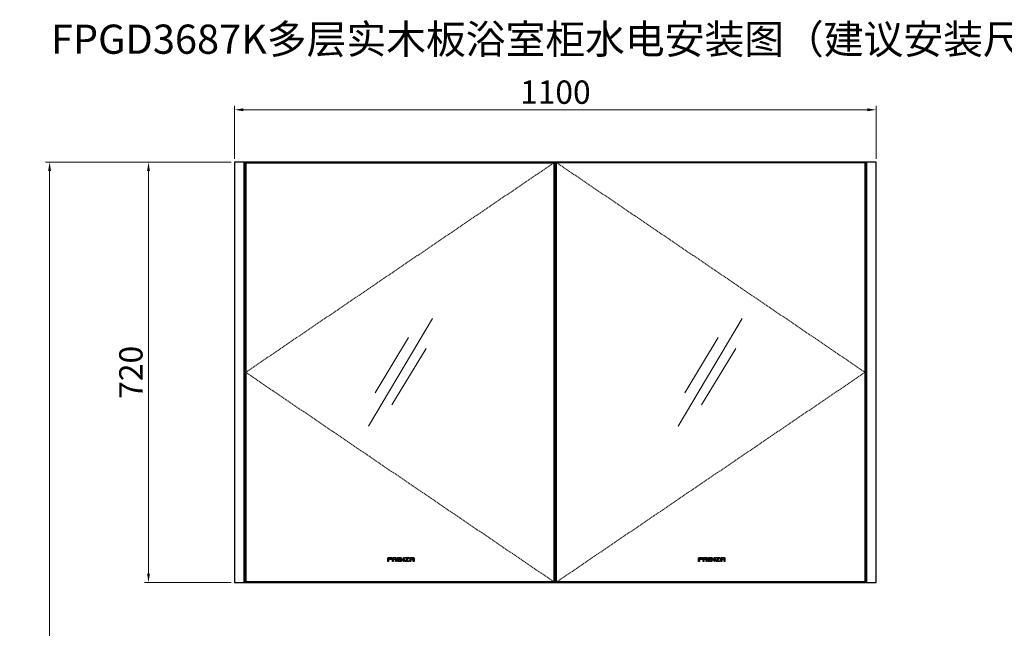
# Model space of a CAD drawing. Units: millimetres. Extents: x -30930 to -24089, y 1860 to 4336.
# Drawn here: x -26936 to -25248, y 2988 to 4031 of the extents above; entities that cross this region are included whole.
import ezdxf

# ---------------------------------------------------------------- set-up
doc = ezdxf.new("R2010")
doc.units = ezdxf.units.MM
doc.linetypes.add('CENTER', pattern=[50.8, 31.75, -6.35, 6.35, -6.35])
doc.linetypes.add('HIDDEN', pattern=[0.375, 0.25, -0.125])
doc.layers.add('中心线', color=1, linetype='CENTER', lineweight=13)
doc.layers.add('实体', color=7, linetype='Continuous', lineweight=30)
doc.styles.add('ROMANS不用作标注', font='simkai_2.ttf')
doc.styles.add('宋体', font='simkai_2.ttf', dxfattribs={"height": 40})
doc.dimstyles.new('jiangyishan浴室柜$0', dxfattribs={"dimtxt": 40, "dimasz": 15, "dimexe": 7, "dimexo": 6, "dimgap": 5, "dimtad": 1, "dimdec": 1, "dimzin": 9, "dimdsep": 46, "dimtxsty": '宋体', "dimcen": 20, "dimclrd": 5, "dimclre": 5, "dimclrt": 7, "dimadec": 0, "dimazin": 2, "dimtfac": 1, "dimtdec": 1, "dimtmove": 0, "dimatfit": 3, "dimfxl": 0, "dimlwd": 13, "dimlwe": 13, "dimarcsym": 0})

# ---------------------------------------------------------------- blocks, each defined once
blk = doc.blocks.new('*D79')
at = {"layer": 'Defpoints', "color": 0, "ltscale": 0.05, "transparency": 16777216}
for p in [(-26567.6, 3786.4), (-26715.3, 3066.4), (-26567.6, 3066.4)]:
    blk.add_point(p, dxfattribs=at)
at = {"layer": '实体', "color": 5, "lineweight": 13, "ltscale": 0.05, "transparency": 16777216}
for p, q in [((-26573.6, 3786.4), (-26722.3, 3786.4)), ((-26715.3, 3771.4), (-26715.3, 3081.4)), ((-26573.6, 3066.4), (-26722.3, 3066.4))]:
    blk.add_line(p, q, dxfattribs=at)
at = {"layer": '实体', "color": 5, "ltscale": 0.05, "transparency": 16777216}
for points in [[(-26717.8, 3771.4), (-26712.8, 3771.4), (-26715.3, 3786.4)], [(-26717.8, 3081.4), (-26712.8, 3081.4), (-26715.3, 3066.4)]]:
    blk.add_solid(points, dxfattribs=at)
at = {"layer": '实体', "color": 7, "ltscale": 0.05, "transparency": 16777216, "insert": (-26740.3, 3426.4), "char_height": 40, "attachment_point": 5, "rotation": 90, "style": '宋体'}
blk.add_mtext('720', dxfattribs=at)
blk = doc.blocks.new('*D80')
at = {"layer": 'Defpoints', "color": 0, "ltscale": 0.05, "transparency": 16777216}
for p in [(-25467.6, 3876.3), (-26567.6, 3786.4), (-25467.6, 3786.4)]:
    blk.add_point(p, dxfattribs=at)
at = {"layer": '实体', "color": 5, "lineweight": 13, "ltscale": 0.05, "transparency": 16777216}
for p, q in [((-26567.6, 3792.4), (-26567.6, 3883.3)), ((-25467.6, 3792.4), (-25467.6, 3883.3)), ((-26552.6, 3876.3), (-25482.6, 3876.3))]:
    blk.add_line(p, q, dxfattribs=at)
at = {"layer": '实体', "color": 5, "ltscale": 0.05, "transparency": 16777216}
for points in [[(-26552.6, 3878.8), (-26552.6, 3873.8), (-26567.6, 3876.3)], [(-25482.6, 3878.8), (-25482.6, 3873.8), (-25467.6, 3876.3)]]:
    blk.add_solid(points, dxfattribs=at)
at = {"layer": '实体', "color": 7, "ltscale": 0.05, "transparency": 16777216, "insert": (-26017.6, 3901.3), "char_height": 40, "attachment_point": 5, "style": '宋体'}
blk.add_mtext('1100', dxfattribs=at)
blk = doc.blocks.new('*D84')
at = {"layer": 'Defpoints', "color": 0, "ltscale": 0.05, "transparency": 16777216}
for p in [(-26567.6, 3786.4), (-26884.9, 1956.4), (-26570.1, 1956.4)]:
    blk.add_point(p, dxfattribs=at)
at = {"layer": '实体', "color": 5, "lineweight": 13, "ltscale": 0.05, "transparency": 16777216}
for p, q in [((-26573.6, 3786.4), (-26891.9, 3786.4)), ((-26884.9, 3771.4), (-26884.9, 1971.4)), ((-26576.1, 1956.4), (-26891.9, 1956.4))]:
    blk.add_line(p, q, dxfattribs=at)
at = {"layer": '实体', "color": 5, "ltscale": 0.05, "transparency": 16777216}
for points in [[(-26887.4, 3771.4), (-26882.4, 3771.4), (-26884.9, 3786.4)], [(-26887.4, 1971.4), (-26882.4, 1971.4), (-26884.9, 1956.4)]]:
    blk.add_solid(points, dxfattribs=at)
at = {"layer": '实体', "color": 7, "ltscale": 0.05, "transparency": 16777216, "insert": (-26909.9, 2871.4), "char_height": 40, "attachment_point": 5, "rotation": 90, "style": '宋体'}
blk.add_mtext('1830', dxfattribs=at)

msp = doc.modelspace()

# ---------------------------------------------------------------- linework, layer by layer
at = {"lineweight": 13, "ltscale": 0.05}
for p, q in [((-26228.03, 3518.8), (-26338.17, 3334.1)), ((-25697.03, 3518.8), (-25807.17, 3334.1)), ((-26326.73, 3391.54), (-26269.22, 3486.22)), ((-25795.73, 3391.54), (-25738.22, 3486.22)), ((-26297.91, 3370.96), (-26238.97, 3467.4)), ((-25766.91, 3370.96), (-25707.97, 3467.4))]:
    msp.add_line(p, q, dxfattribs=at)
at = {"layer": '中心线', "color": 0, "linetype": 'ByBlock', "lineweight": 30, "ltscale": 3}
for p, q in [((-25467.6, 3786.45), (-26567.6, 3786.45)), ((-26567.6, 3786.45), (-26567.6, 3066.45)), ((-26551.6, 3786.45), (-26551.6, 3066.45)), ((-26549.6, 3786.45), (-26549.6, 3066.45)), ((-26548.6, 3785.45), (-26548.6, 3067.45)), ((-26548.6, 3785.45), (-26019.6, 3785.45)), ((-26019.6, 3067.45), (-26019.6, 3785.45)), ((-26018.6, 3066.45), (-26018.6, 3786.45)), ((-26016.6, 3066.45), (-26016.6, 3786.45)), ((-26015.6, 3067.45), (-26015.6, 3785.45)), ((-25486.6, 3785.45), (-26015.6, 3785.45)), ((-25486.6, 3067.45), (-25486.6, 3785.45)), ((-25485.6, 3066.45), (-25485.6, 3786.45)), ((-25483.6, 3066.45), (-25483.6, 3786.45)), ((-25467.6, 3066.45), (-25467.6, 3786.45)), ((-26567.6, 3066.45), (-25467.6, 3066.45)), ((-26019.6, 3067.45), (-26548.6, 3067.45)), ((-25486.6, 3067.45), (-26015.6, 3067.45))]:
    msp.add_line(p, q, dxfattribs=at)
at = {"layer": '中心线', "color": 4, "linetype": 'HIDDEN', "lineweight": 13, "ltscale": 8}
for p, q in [((-26018.6, 3786.45), (-26548.6, 3426.45)), ((-26016.6, 3786.45), (-25486.6, 3426.45)), ((-26548.6, 3426.45), (-26018.6, 3066.45)), ((-25486.6, 3426.45), (-26016.6, 3066.45))]:
    msp.add_line(p, q, dxfattribs=at)
at = {"layer": '实体'}
for points, knots in [([(-26304.58, 3108.71), (-26304.85, 3108.45), (-26304.99, 3108.1), (-26304.99, 3107.73), (-26304.99, 3107.73), (-26304.99, 3107.73), (-26304.99, 3102.44), (-26304.99, 3102.44), (-26304.99, 3102.44), (-26304.99, 3102.44), (-26303.66, 3102.44), (-26303.66, 3102.44), (-26303.66, 3102.44), (-26303.66, 3102.44), (-26303.66, 3105.44), (-26303.66, 3105.44), (-26303.66, 3105.44), (-26303.66, 3105.44), (-26298.32, 3105.44), (-26298.32, 3105.44), (-26298.32, 3105.44), (-26298.32, 3105.44), (-26298.32, 3106.28), (-26298.32, 3106.28), (-26298.32, 3106.28), (-26298.32, 3106.28), (-26303.66, 3106.28), (-26303.66, 3106.28), (-26303.66, 3106.28), (-26303.66, 3106.28), (-26303.66, 3107.66), (-26303.66, 3107.66), (-26303.66, 3107.66), (-26303.66, 3107.82), (-26303.59, 3107.98), (-26303.48, 3108.09), (-26303.48, 3108.09), (-26303.36, 3108.21), (-26303.2, 3108.27), (-26303.04, 3108.27), (-26303.04, 3108.27), (-26303.04, 3108.27), (-26298.32, 3108.27), (-26298.32, 3108.27), (-26298.32, 3108.27), (-26298.32, 3108.27), (-26298.32, 3109.11), (-26298.32, 3109.11), (-26298.32, 3109.11), (-26298.32, 3109.11), (-26303.59, 3109.11), (-26303.59, 3109.11), (-26303.59, 3109.11), (-26303.97, 3109.11), (-26304.32, 3108.98), (-26304.58, 3108.71)], [0, 0, 0, 0, 0.0714286, 0.0714286, 0.0714286, 0.1071429, 0.1428571, 0.1428571, 0.1428571, 0.1785714, 0.2142857, 0.2142857, 0.2142857, 0.25, 0.2857143, 0.2857143, 0.2857143, 0.3214286, 0.3571429, 0.3571429, 0.3571429, 0.3928571, 0.4285714, 0.4285714, 0.4285714, 0.4642857, 0.5, 0.5, 0.5, 0.5357143, 0.5714286, 0.5714286, 0.5714286, 0.6071429, 0.6428571, 0.6428571, 0.6428571, 0.6785714, 0.7142857, 0.7142857, 0.7142857, 0.75, 0.7857143, 0.7857143, 0.7857143, 0.8214286, 0.8571429, 0.8571429, 0.8571429, 0.8928571, 0.9285714, 0.9285714, 0.9285714, 0.9642857, 1, 1, 1, 1]), ([(-26291.86, 3109.11), (-26291.86, 3109.11), (-26295.71, 3109.11), (-26295.71, 3109.11), (-26295.71, 3109.11), (-26296.09, 3109.11), (-26296.44, 3108.96), (-26296.71, 3108.7), (-26296.71, 3108.7), (-26296.97, 3108.43), (-26297.11, 3108.08), (-26297.11, 3107.71), (-26297.11, 3107.71), (-26297.11, 3107.71), (-26297.11, 3102.44), (-26297.11, 3102.44), (-26297.11, 3102.44), (-26297.11, 3102.44), (-26295.78, 3102.44), (-26295.78, 3102.44), (-26295.78, 3102.44), (-26295.78, 3102.44), (-26295.78, 3105.44), (-26295.78, 3105.44), (-26295.78, 3105.44), (-26295.78, 3105.44), (-26291.79, 3105.44), (-26291.79, 3105.44), (-26291.79, 3105.44), (-26291.79, 3105.44), (-26291.79, 3102.44), (-26291.79, 3102.44), (-26291.79, 3102.44), (-26291.79, 3102.44), (-26290.46, 3102.44), (-26290.46, 3102.44), (-26290.46, 3102.44), (-26290.46, 3102.44), (-26290.46, 3107.71), (-26290.46, 3107.71), (-26290.46, 3107.71), (-26290.46, 3108.08), (-26290.6, 3108.43), (-26290.87, 3108.7), (-26290.87, 3108.7), (-26291.13, 3108.96), (-26291.48, 3109.11), (-26291.86, 3109.11)], [0, 0, 0, 0, 0.0833333, 0.0833333, 0.0833333, 0.125, 0.1666667, 0.1666667, 0.1666667, 0.2083333, 0.25, 0.25, 0.25, 0.2916667, 0.3333333, 0.3333333, 0.3333333, 0.375, 0.4166667, 0.4166667, 0.4166667, 0.4583333, 0.5, 0.5, 0.5, 0.5416667, 0.5833333, 0.5833333, 0.5833333, 0.625, 0.6666667, 0.6666667, 0.6666667, 0.7083333, 0.75, 0.75, 0.75, 0.7916667, 0.8333333, 0.8333333, 0.8333333, 0.875, 0.9166667, 0.9166667, 0.9166667, 0.9583333, 1, 1, 1, 1]), ([(-26291.78, 3107.66), (-26291.78, 3107.66), (-26291.78, 3106.28), (-26291.78, 3106.28), (-26291.78, 3106.28), (-26291.78, 3106.28), (-26295.78, 3106.28), (-26295.78, 3106.28), (-26295.78, 3106.28), (-26295.78, 3106.28), (-26295.78, 3107.66), (-26295.78, 3107.66), (-26295.78, 3107.66), (-26295.78, 3107.82), (-26295.72, 3107.98), (-26295.61, 3108.09), (-26295.61, 3108.09), (-26295.49, 3108.21), (-26295.33, 3108.28), (-26295.17, 3108.28), (-26295.17, 3108.28), (-26295.17, 3108.28), (-26292.4, 3108.28), (-26292.4, 3108.28), (-26292.4, 3108.28), (-26292.24, 3108.28), (-26292.08, 3108.21), (-26291.97, 3108.09), (-26291.97, 3108.09), (-26291.85, 3107.98), (-26291.78, 3107.82), (-26291.78, 3107.66)], [0, 0, 0, 0, 0.125, 0.125, 0.125, 0.1875, 0.25, 0.25, 0.25, 0.3125, 0.375, 0.375, 0.375, 0.4375, 0.5, 0.5, 0.5, 0.5625, 0.625, 0.625, 0.625, 0.6875, 0.75, 0.75, 0.75, 0.8125, 0.875, 0.875, 0.875, 0.9375, 1, 1, 1, 1]), ([(-26288.29, 3108.7), (-26288.55, 3108.43), (-26288.7, 3108.08), (-26288.7, 3107.71), (-26288.7, 3107.71), (-26288.7, 3107.71), (-26288.7, 3103.84), (-26288.7, 3103.84), (-26288.7, 3103.84), (-26288.7, 3103.47), (-26288.55, 3103.12), (-26288.29, 3102.85), (-26288.29, 3102.85), (-26288.03, 3102.59), (-26287.7, 3102.44), (-26287.32, 3102.44), (-26287.32, 3102.44), (-26287.32, 3102.44), (-26284.55, 3102.44), (-26284.55, 3102.44), (-26284.55, 3102.44), (-26284.55, 3102.44), (-26284.55, 3103.28), (-26284.55, 3103.28), (-26284.55, 3103.28), (-26284.55, 3103.28), (-26286.75, 3103.28), (-26286.75, 3103.28), (-26286.75, 3103.28), (-26286.91, 3103.28), (-26287.07, 3103.34), (-26287.19, 3103.46), (-26287.19, 3103.46), (-26287.31, 3103.57), (-26287.37, 3103.73), (-26287.37, 3103.89), (-26287.37, 3103.89), (-26287.37, 3103.89), (-26287.37, 3105.44), (-26287.37, 3105.44), (-26287.37, 3105.44), (-26287.37, 3105.44), (-26284.55, 3105.44), (-26284.55, 3105.44), (-26284.55, 3105.44), (-26284.55, 3105.44), (-26284.55, 3106.28), (-26284.55, 3106.28), (-26284.55, 3106.28), (-26284.55, 3106.28), (-26287.37, 3106.28), (-26287.37, 3106.28), (-26287.37, 3106.28), (-26287.37, 3106.28), (-26287.37, 3107.66), (-26287.37, 3107.66), (-26287.37, 3107.66), (-26287.37, 3107.82), (-26287.31, 3107.98), (-26287.19, 3108.1), (-26287.19, 3108.1), (-26287.07, 3108.21), (-26286.91, 3108.27), (-26286.75, 3108.27), (-26286.75, 3108.27), (-26286.75, 3108.27), (-26284.55, 3108.27), (-26284.55, 3108.27), (-26284.55, 3108.27), (-26284.55, 3108.27), (-26284.55, 3109.11), (-26284.55, 3109.11), (-26284.55, 3109.11), (-26284.55, 3109.11), (-26287.3, 3109.11), (-26287.3, 3109.11), (-26287.3, 3109.11), (-26287.68, 3109.11), (-26288.03, 3108.96), (-26288.29, 3108.7)], [0, 0, 0, 0, 0.05, 0.05, 0.05, 0.075, 0.1, 0.1, 0.1, 0.125, 0.15, 0.15, 0.15, 0.175, 0.2, 0.2, 0.2, 0.225, 0.25, 0.25, 0.25, 0.275, 0.3, 0.3, 0.3, 0.325, 0.35, 0.35, 0.35, 0.375, 0.4, 0.4, 0.4, 0.425, 0.45, 0.45, 0.45, 0.475, 0.5, 0.5, 0.5, 0.525, 0.55, 0.55, 0.55, 0.575, 0.6, 0.6, 0.6, 0.625, 0.65, 0.65, 0.65, 0.675, 0.7, 0.7, 0.7, 0.725, 0.75, 0.75, 0.75, 0.775, 0.8, 0.8, 0.8, 0.825, 0.85, 0.85, 0.85, 0.875, 0.9, 0.9, 0.9, 0.925, 0.95, 0.95, 0.95, 0.975, 1, 1, 1, 1]), ([(-26278.2, 3109.11), (-26278.2, 3109.11), (-26278.2, 3104.14), (-26278.2, 3104.14), (-26278.2, 3104.14), (-26278.2, 3104.14), (-26282.35, 3108.86), (-26282.35, 3108.86), (-26282.35, 3108.86), (-26282.37, 3108.89), (-26282.39, 3108.91), (-26282.42, 3108.93), (-26282.42, 3108.93), (-26282.42, 3108.93), (-26282.42, 3108.93), (-26282.42, 3108.93), (-26282.42, 3108.93), (-26282.42, 3108.93), (-26282.42, 3108.93), (-26282.42, 3108.93), (-26282.42, 3108.93), (-26282.54, 3109.04), (-26282.7, 3109.11), (-26282.87, 3109.11), (-26282.87, 3109.11), (-26283.24, 3109.11), (-26283.54, 3108.81), (-26283.54, 3108.44), (-26283.54, 3108.44), (-26283.54, 3108.44), (-26283.54, 3102.44), (-26283.54, 3102.44), (-26283.54, 3102.44), (-26283.54, 3102.44), (-26282.2, 3102.44), (-26282.2, 3102.44), (-26282.2, 3102.44), (-26282.2, 3102.44), (-26282.2, 3107.43), (-26282.2, 3107.43), (-26282.2, 3107.43), (-26282.2, 3107.43), (-26278.08, 3102.71), (-26278.08, 3102.71), (-26278.08, 3102.71), (-26278.08, 3102.71), (-26278.06, 3102.7), (-26278.06, 3102.7), (-26278.06, 3102.7), (-26277.94, 3102.54), (-26277.75, 3102.44), (-26277.54, 3102.44), (-26277.54, 3102.44), (-26277.17, 3102.44), (-26276.87, 3102.74), (-26276.87, 3103.11), (-26276.87, 3103.11), (-26276.87, 3103.11), (-26276.87, 3109.11), (-26276.87, 3109.11), (-26276.87, 3109.11), (-26276.87, 3109.11), (-26278.2, 3109.11), (-26278.2, 3109.11)], [0, 0, 0, 0, 0.0625, 0.0625, 0.0625, 0.09375, 0.125, 0.125, 0.125, 0.15625, 0.1875, 0.1875, 0.1875, 0.21875, 0.25, 0.25, 0.25, 0.28125, 0.3125, 0.3125, 0.3125, 0.34375, 0.375, 0.375, 0.375, 0.40625, 0.4375, 0.4375, 0.4375, 0.46875, 0.5, 0.5, 0.5, 0.53125, 0.5625, 0.5625, 0.5625, 0.59375, 0.625, 0.625, 0.625, 0.65625, 0.6875, 0.6875, 0.6875, 0.71875, 0.75, 0.75, 0.75, 0.78125, 0.8125, 0.8125, 0.8125, 0.84375, 0.875, 0.875, 0.875, 0.90625, 0.9375, 0.9375, 0.9375, 0.96875, 1, 1, 1, 1]), ([(-26268.62, 3108.93), (-26268.7, 3109.01), (-26268.8, 3109.11), (-26269.05, 3109.11), (-26269.05, 3109.11), (-26269.05, 3109.11), (-26275.1, 3109.11), (-26275.1, 3109.11), (-26275.1, 3109.11), (-26275.1, 3109.11), (-26275.1, 3108.27), (-26275.1, 3108.27), (-26275.1, 3108.27), (-26275.1, 3108.27), (-26270.31, 3108.27), (-26270.31, 3108.27), (-26270.31, 3108.27), (-26270.31, 3108.27), (-26274.91, 3103.46), (-26274.91, 3103.46), (-26274.91, 3103.46), (-26275.03, 3103.35), (-26275.11, 3103.21), (-26275.11, 3103.05), (-26275.11, 3103.05), (-26275.12, 3102.9), (-26275.07, 3102.75), (-26274.97, 3102.63), (-26274.97, 3102.63), (-26274.86, 3102.52), (-26274.72, 3102.45), (-26274.57, 3102.45), (-26274.57, 3102.45), (-26274.52, 3102.44), (-26268.93, 3102.44), (-26268.58, 3102.44), (-26268.58, 3102.44), (-26268.58, 3102.44), (-26268.46, 3102.44), (-26268.46, 3102.44), (-26268.46, 3102.44), (-26268.46, 3102.44), (-26268.46, 3103.28), (-26268.46, 3103.28), (-26268.46, 3103.28), (-26268.46, 3103.28), (-26273.2, 3103.28), (-26273.2, 3103.28), (-26273.2, 3103.28), (-26273.2, 3103.28), (-26268.62, 3108.14), (-26268.62, 3108.14), (-26268.62, 3108.14), (-26268.42, 3108.36), (-26268.45, 3108.76), (-26268.62, 3108.93)], [0, 0, 0, 0, 0.0714286, 0.0714286, 0.0714286, 0.1071429, 0.1428571, 0.1428571, 0.1428571, 0.1785714, 0.2142857, 0.2142857, 0.2142857, 0.25, 0.2857143, 0.2857143, 0.2857143, 0.3214286, 0.3571429, 0.3571429, 0.3571429, 0.3928571, 0.4285714, 0.4285714, 0.4285714, 0.4642857, 0.5, 0.5, 0.5, 0.5357143, 0.5714286, 0.5714286, 0.5714286, 0.6071429, 0.6428571, 0.6428571, 0.6428571, 0.6785714, 0.7142857, 0.7142857, 0.7142857, 0.75, 0.7857143, 0.7857143, 0.7857143, 0.8214286, 0.8571429, 0.8571429, 0.8571429, 0.8928571, 0.9285714, 0.9285714, 0.9285714, 0.9642857, 1, 1, 1, 1]), ([(-26260.42, 3108.69), (-26260.68, 3108.96), (-26261.03, 3109.11), (-26261.41, 3109.11), (-26261.41, 3109.11), (-26261.41, 3109.11), (-26265.29, 3109.11), (-26265.29, 3109.11), (-26265.29, 3109.11), (-26265.67, 3109.11), (-26266.02, 3108.96), (-26266.28, 3108.69), (-26266.28, 3108.69), (-26266.55, 3108.43), (-26266.69, 3108.08), (-26266.69, 3107.71), (-26266.69, 3107.71), (-26266.69, 3107.71), (-26266.69, 3102.44), (-26266.69, 3102.44), (-26266.69, 3102.44), (-26266.69, 3102.44), (-26265.34, 3102.44), (-26265.34, 3102.44), (-26265.34, 3102.44), (-26265.34, 3102.44), (-26265.34, 3105.44), (-26265.34, 3105.44), (-26265.34, 3105.44), (-26265.34, 3105.44), (-26261.34, 3105.44), (-26261.34, 3105.44), (-26261.34, 3105.44), (-26261.34, 3105.44), (-26261.34, 3102.44), (-26261.34, 3102.44), (-26261.34, 3102.44), (-26261.34, 3102.44), (-26260.01, 3102.44), (-26260.01, 3102.44), (-26260.01, 3102.44), (-26260.01, 3102.44), (-26260.01, 3107.71), (-26260.01, 3107.71), (-26260.01, 3107.71), (-26260.01, 3108.08), (-26260.15, 3108.43), (-26260.42, 3108.69)], [0, 0, 0, 0, 0.0833333, 0.0833333, 0.0833333, 0.125, 0.1666667, 0.1666667, 0.1666667, 0.2083333, 0.25, 0.25, 0.25, 0.2916667, 0.3333333, 0.3333333, 0.3333333, 0.375, 0.4166667, 0.4166667, 0.4166667, 0.4583333, 0.5, 0.5, 0.5, 0.5416667, 0.5833333, 0.5833333, 0.5833333, 0.625, 0.6666667, 0.6666667, 0.6666667, 0.7083333, 0.75, 0.75, 0.75, 0.7916667, 0.8333333, 0.8333333, 0.8333333, 0.875, 0.9166667, 0.9166667, 0.9166667, 0.9583333, 1, 1, 1, 1]), ([(-26261.34, 3107.66), (-26261.34, 3107.66), (-26261.34, 3106.28), (-26261.34, 3106.28), (-26261.34, 3106.28), (-26261.34, 3106.28), (-26265.34, 3106.28), (-26265.34, 3106.28), (-26265.34, 3106.28), (-26265.34, 3106.28), (-26265.34, 3107.66), (-26265.34, 3107.66), (-26265.34, 3107.66), (-26265.34, 3107.82), (-26265.28, 3107.98), (-26265.16, 3108.09), (-26265.16, 3108.09), (-26265.04, 3108.21), (-26264.81, 3108.28), (-26264.65, 3108.28), (-26264.65, 3108.28), (-26264.65, 3108.28), (-26261.96, 3108.28), (-26261.96, 3108.28), (-26261.96, 3108.28), (-26261.79, 3108.28), (-26261.64, 3108.21), (-26261.52, 3108.09), (-26261.52, 3108.09), (-26261.4, 3107.98), (-26261.34, 3107.82), (-26261.34, 3107.66)], [0, 0, 0, 0, 0.125, 0.125, 0.125, 0.1875, 0.25, 0.25, 0.25, 0.3125, 0.375, 0.375, 0.375, 0.4375, 0.5, 0.5, 0.5, 0.5625, 0.625, 0.625, 0.625, 0.6875, 0.75, 0.75, 0.75, 0.8125, 0.875, 0.875, 0.875, 0.9375, 1, 1, 1, 1]), ([(-25771.58, 3108.71), (-25771.85, 3108.45), (-25771.99, 3108.1), (-25771.99, 3107.73), (-25771.99, 3107.73), (-25771.99, 3107.73), (-25771.99, 3102.44), (-25771.99, 3102.44), (-25771.99, 3102.44), (-25771.99, 3102.44), (-25770.66, 3102.44), (-25770.66, 3102.44), (-25770.66, 3102.44), (-25770.66, 3102.44), (-25770.66, 3105.44), (-25770.66, 3105.44), (-25770.66, 3105.44), (-25770.66, 3105.44), (-25765.32, 3105.44), (-25765.32, 3105.44), (-25765.32, 3105.44), (-25765.32, 3105.44), (-25765.32, 3106.28), (-25765.32, 3106.28), (-25765.32, 3106.28), (-25765.32, 3106.28), (-25770.66, 3106.28), (-25770.66, 3106.28), (-25770.66, 3106.28), (-25770.66, 3106.28), (-25770.66, 3107.66), (-25770.66, 3107.66), (-25770.66, 3107.66), (-25770.66, 3107.82), (-25770.59, 3107.98), (-25770.48, 3108.09), (-25770.48, 3108.09), (-25770.36, 3108.21), (-25770.2, 3108.27), (-25770.04, 3108.27), (-25770.04, 3108.27), (-25770.04, 3108.27), (-25765.32, 3108.27), (-25765.32, 3108.27), (-25765.32, 3108.27), (-25765.32, 3108.27), (-25765.32, 3109.11), (-25765.32, 3109.11), (-25765.32, 3109.11), (-25765.32, 3109.11), (-25770.59, 3109.11), (-25770.59, 3109.11), (-25770.59, 3109.11), (-25770.97, 3109.11), (-25771.32, 3108.98), (-25771.58, 3108.71)], [0, 0, 0, 0, 0.0714286, 0.0714286, 0.0714286, 0.1071429, 0.1428571, 0.1428571, 0.1428571, 0.1785714, 0.2142857, 0.2142857, 0.2142857, 0.25, 0.2857143, 0.2857143, 0.2857143, 0.3214286, 0.3571429, 0.3571429, 0.3571429, 0.3928571, 0.4285714, 0.4285714, 0.4285714, 0.4642857, 0.5, 0.5, 0.5, 0.5357143, 0.5714286, 0.5714286, 0.5714286, 0.6071429, 0.6428571, 0.6428571, 0.6428571, 0.6785714, 0.7142857, 0.7142857, 0.7142857, 0.75, 0.7857143, 0.7857143, 0.7857143, 0.8214286, 0.8571429, 0.8571429, 0.8571429, 0.8928571, 0.9285714, 0.9285714, 0.9285714, 0.9642857, 1, 1, 1, 1]), ([(-25758.86, 3109.11), (-25758.86, 3109.11), (-25762.71, 3109.11), (-25762.71, 3109.11), (-25762.71, 3109.11), (-25763.09, 3109.11), (-25763.44, 3108.96), (-25763.71, 3108.7), (-25763.71, 3108.7), (-25763.97, 3108.43), (-25764.11, 3108.08), (-25764.11, 3107.71), (-25764.11, 3107.71), (-25764.11, 3107.71), (-25764.11, 3102.44), (-25764.11, 3102.44), (-25764.11, 3102.44), (-25764.11, 3102.44), (-25762.78, 3102.44), (-25762.78, 3102.44), (-25762.78, 3102.44), (-25762.78, 3102.44), (-25762.78, 3105.44), (-25762.78, 3105.44), (-25762.78, 3105.44), (-25762.78, 3105.44), (-25758.79, 3105.44), (-25758.79, 3105.44), (-25758.79, 3105.44), (-25758.79, 3105.44), (-25758.79, 3102.44), (-25758.79, 3102.44), (-25758.79, 3102.44), (-25758.79, 3102.44), (-25757.46, 3102.44), (-25757.46, 3102.44), (-25757.46, 3102.44), (-25757.46, 3102.44), (-25757.46, 3107.71), (-25757.46, 3107.71), (-25757.46, 3107.71), (-25757.46, 3108.08), (-25757.6, 3108.43), (-25757.87, 3108.7), (-25757.87, 3108.7), (-25758.13, 3108.96), (-25758.48, 3109.11), (-25758.86, 3109.11)], [0, 0, 0, 0, 0.0833333, 0.0833333, 0.0833333, 0.125, 0.1666667, 0.1666667, 0.1666667, 0.2083333, 0.25, 0.25, 0.25, 0.2916667, 0.3333333, 0.3333333, 0.3333333, 0.375, 0.4166667, 0.4166667, 0.4166667, 0.4583333, 0.5, 0.5, 0.5, 0.5416667, 0.5833333, 0.5833333, 0.5833333, 0.625, 0.6666667, 0.6666667, 0.6666667, 0.7083333, 0.75, 0.75, 0.75, 0.7916667, 0.8333333, 0.8333333, 0.8333333, 0.875, 0.9166667, 0.9166667, 0.9166667, 0.9583333, 1, 1, 1, 1]), ([(-25758.78, 3107.66), (-25758.78, 3107.66), (-25758.78, 3106.28), (-25758.78, 3106.28), (-25758.78, 3106.28), (-25758.78, 3106.28), (-25762.78, 3106.28), (-25762.78, 3106.28), (-25762.78, 3106.28), (-25762.78, 3106.28), (-25762.78, 3107.66), (-25762.78, 3107.66), (-25762.78, 3107.66), (-25762.78, 3107.82), (-25762.72, 3107.98), (-25762.61, 3108.09), (-25762.61, 3108.09), (-25762.49, 3108.21), (-25762.33, 3108.28), (-25762.17, 3108.28), (-25762.17, 3108.28), (-25762.17, 3108.28), (-25759.4, 3108.28), (-25759.4, 3108.28), (-25759.4, 3108.28), (-25759.24, 3108.28), (-25759.08, 3108.21), (-25758.97, 3108.09), (-25758.97, 3108.09), (-25758.85, 3107.98), (-25758.78, 3107.82), (-25758.78, 3107.66)], [0, 0, 0, 0, 0.125, 0.125, 0.125, 0.1875, 0.25, 0.25, 0.25, 0.3125, 0.375, 0.375, 0.375, 0.4375, 0.5, 0.5, 0.5, 0.5625, 0.625, 0.625, 0.625, 0.6875, 0.75, 0.75, 0.75, 0.8125, 0.875, 0.875, 0.875, 0.9375, 1, 1, 1, 1]), ([(-25755.29, 3108.7), (-25755.55, 3108.43), (-25755.7, 3108.08), (-25755.7, 3107.71), (-25755.7, 3107.71), (-25755.7, 3107.71), (-25755.7, 3103.84), (-25755.7, 3103.84), (-25755.7, 3103.84), (-25755.7, 3103.47), (-25755.55, 3103.12), (-25755.29, 3102.85), (-25755.29, 3102.85), (-25755.03, 3102.59), (-25754.7, 3102.44), (-25754.32, 3102.44), (-25754.32, 3102.44), (-25754.32, 3102.44), (-25751.55, 3102.44), (-25751.55, 3102.44), (-25751.55, 3102.44), (-25751.55, 3102.44), (-25751.55, 3103.28), (-25751.55, 3103.28), (-25751.55, 3103.28), (-25751.55, 3103.28), (-25753.75, 3103.28), (-25753.75, 3103.28), (-25753.75, 3103.28), (-25753.91, 3103.28), (-25754.07, 3103.34), (-25754.19, 3103.46), (-25754.19, 3103.46), (-25754.31, 3103.57), (-25754.37, 3103.73), (-25754.37, 3103.89), (-25754.37, 3103.89), (-25754.37, 3103.89), (-25754.37, 3105.44), (-25754.37, 3105.44), (-25754.37, 3105.44), (-25754.37, 3105.44), (-25751.55, 3105.44), (-25751.55, 3105.44), (-25751.55, 3105.44), (-25751.55, 3105.44), (-25751.55, 3106.28), (-25751.55, 3106.28), (-25751.55, 3106.28), (-25751.55, 3106.28), (-25754.37, 3106.28), (-25754.37, 3106.28), (-25754.37, 3106.28), (-25754.37, 3106.28), (-25754.37, 3107.66), (-25754.37, 3107.66), (-25754.37, 3107.66), (-25754.37, 3107.82), (-25754.31, 3107.98), (-25754.19, 3108.1), (-25754.19, 3108.1), (-25754.07, 3108.21), (-25753.91, 3108.27), (-25753.75, 3108.27), (-25753.75, 3108.27), (-25753.75, 3108.27), (-25751.55, 3108.27), (-25751.55, 3108.27), (-25751.55, 3108.27), (-25751.55, 3108.27), (-25751.55, 3109.11), (-25751.55, 3109.11), (-25751.55, 3109.11), (-25751.55, 3109.11), (-25754.3, 3109.11), (-25754.3, 3109.11), (-25754.3, 3109.11), (-25754.68, 3109.11), (-25755.03, 3108.96), (-25755.29, 3108.7)], [0, 0, 0, 0, 0.05, 0.05, 0.05, 0.075, 0.1, 0.1, 0.1, 0.125, 0.15, 0.15, 0.15, 0.175, 0.2, 0.2, 0.2, 0.225, 0.25, 0.25, 0.25, 0.275, 0.3, 0.3, 0.3, 0.325, 0.35, 0.35, 0.35, 0.375, 0.4, 0.4, 0.4, 0.425, 0.45, 0.45, 0.45, 0.475, 0.5, 0.5, 0.5, 0.525, 0.55, 0.55, 0.55, 0.575, 0.6, 0.6, 0.6, 0.625, 0.65, 0.65, 0.65, 0.675, 0.7, 0.7, 0.7, 0.725, 0.75, 0.75, 0.75, 0.775, 0.8, 0.8, 0.8, 0.825, 0.85, 0.85, 0.85, 0.875, 0.9, 0.9, 0.9, 0.925, 0.95, 0.95, 0.95, 0.975, 1, 1, 1, 1]), ([(-25745.2, 3109.11), (-25745.2, 3109.11), (-25745.2, 3104.14), (-25745.2, 3104.14), (-25745.2, 3104.14), (-25745.2, 3104.14), (-25749.35, 3108.86), (-25749.35, 3108.86), (-25749.35, 3108.86), (-25749.37, 3108.89), (-25749.39, 3108.91), (-25749.42, 3108.93), (-25749.42, 3108.93), (-25749.42, 3108.93), (-25749.42, 3108.93), (-25749.42, 3108.93), (-25749.42, 3108.93), (-25749.42, 3108.93), (-25749.42, 3108.93), (-25749.42, 3108.93), (-25749.42, 3108.93), (-25749.54, 3109.04), (-25749.7, 3109.11), (-25749.87, 3109.11), (-25749.87, 3109.11), (-25750.24, 3109.11), (-25750.54, 3108.81), (-25750.54, 3108.44), (-25750.54, 3108.44), (-25750.54, 3108.44), (-25750.54, 3102.44), (-25750.54, 3102.44), (-25750.54, 3102.44), (-25750.54, 3102.44), (-25749.2, 3102.44), (-25749.2, 3102.44), (-25749.2, 3102.44), (-25749.2, 3102.44), (-25749.2, 3107.43), (-25749.2, 3107.43), (-25749.2, 3107.43), (-25749.2, 3107.43), (-25745.08, 3102.71), (-25745.08, 3102.71), (-25745.08, 3102.71), (-25745.08, 3102.71), (-25745.06, 3102.7), (-25745.06, 3102.7), (-25745.06, 3102.7), (-25744.94, 3102.54), (-25744.75, 3102.44), (-25744.54, 3102.44), (-25744.54, 3102.44), (-25744.17, 3102.44), (-25743.87, 3102.74), (-25743.87, 3103.11), (-25743.87, 3103.11), (-25743.87, 3103.11), (-25743.87, 3109.11), (-25743.87, 3109.11), (-25743.87, 3109.11), (-25743.87, 3109.11), (-25745.2, 3109.11), (-25745.2, 3109.11)], [0, 0, 0, 0, 0.0625, 0.0625, 0.0625, 0.09375, 0.125, 0.125, 0.125, 0.15625, 0.1875, 0.1875, 0.1875, 0.21875, 0.25, 0.25, 0.25, 0.28125, 0.3125, 0.3125, 0.3125, 0.34375, 0.375, 0.375, 0.375, 0.40625, 0.4375, 0.4375, 0.4375, 0.46875, 0.5, 0.5, 0.5, 0.53125, 0.5625, 0.5625, 0.5625, 0.59375, 0.625, 0.625, 0.625, 0.65625, 0.6875, 0.6875, 0.6875, 0.71875, 0.75, 0.75, 0.75, 0.78125, 0.8125, 0.8125, 0.8125, 0.84375, 0.875, 0.875, 0.875, 0.90625, 0.9375, 0.9375, 0.9375, 0.96875, 1, 1, 1, 1]), ([(-25735.62, 3108.93), (-25735.7, 3109.01), (-25735.8, 3109.11), (-25736.05, 3109.11), (-25736.05, 3109.11), (-25736.05, 3109.11), (-25742.1, 3109.11), (-25742.1, 3109.11), (-25742.1, 3109.11), (-25742.1, 3109.11), (-25742.1, 3108.27), (-25742.1, 3108.27), (-25742.1, 3108.27), (-25742.1, 3108.27), (-25737.31, 3108.27), (-25737.31, 3108.27), (-25737.31, 3108.27), (-25737.31, 3108.27), (-25741.91, 3103.46), (-25741.91, 3103.46), (-25741.91, 3103.46), (-25742.03, 3103.35), (-25742.11, 3103.21), (-25742.11, 3103.05), (-25742.11, 3103.05), (-25742.12, 3102.9), (-25742.07, 3102.75), (-25741.97, 3102.63), (-25741.97, 3102.63), (-25741.86, 3102.52), (-25741.72, 3102.45), (-25741.57, 3102.45), (-25741.57, 3102.45), (-25741.52, 3102.44), (-25735.93, 3102.44), (-25735.58, 3102.44), (-25735.58, 3102.44), (-25735.58, 3102.44), (-25735.46, 3102.44), (-25735.46, 3102.44), (-25735.46, 3102.44), (-25735.46, 3102.44), (-25735.46, 3103.28), (-25735.46, 3103.28), (-25735.46, 3103.28), (-25735.46, 3103.28), (-25740.2, 3103.28), (-25740.2, 3103.28), (-25740.2, 3103.28), (-25740.2, 3103.28), (-25735.62, 3108.14), (-25735.62, 3108.14), (-25735.62, 3108.14), (-25735.42, 3108.36), (-25735.45, 3108.76), (-25735.62, 3108.93)], [0, 0, 0, 0, 0.0714286, 0.0714286, 0.0714286, 0.1071429, 0.1428571, 0.1428571, 0.1428571, 0.1785714, 0.2142857, 0.2142857, 0.2142857, 0.25, 0.2857143, 0.2857143, 0.2857143, 0.3214286, 0.3571429, 0.3571429, 0.3571429, 0.3928571, 0.4285714, 0.4285714, 0.4285714, 0.4642857, 0.5, 0.5, 0.5, 0.5357143, 0.5714286, 0.5714286, 0.5714286, 0.6071429, 0.6428571, 0.6428571, 0.6428571, 0.6785714, 0.7142857, 0.7142857, 0.7142857, 0.75, 0.7857143, 0.7857143, 0.7857143, 0.8214286, 0.8571429, 0.8571429, 0.8571429, 0.8928571, 0.9285714, 0.9285714, 0.9285714, 0.9642857, 1, 1, 1, 1]), ([(-25727.42, 3108.69), (-25727.68, 3108.96), (-25728.03, 3109.11), (-25728.41, 3109.11), (-25728.41, 3109.11), (-25728.41, 3109.11), (-25732.29, 3109.11), (-25732.29, 3109.11), (-25732.29, 3109.11), (-25732.67, 3109.11), (-25733.02, 3108.96), (-25733.28, 3108.69), (-25733.28, 3108.69), (-25733.55, 3108.43), (-25733.69, 3108.08), (-25733.69, 3107.71), (-25733.69, 3107.71), (-25733.69, 3107.71), (-25733.69, 3102.44), (-25733.69, 3102.44), (-25733.69, 3102.44), (-25733.69, 3102.44), (-25732.34, 3102.44), (-25732.34, 3102.44), (-25732.34, 3102.44), (-25732.34, 3102.44), (-25732.34, 3105.44), (-25732.34, 3105.44), (-25732.34, 3105.44), (-25732.34, 3105.44), (-25728.34, 3105.44), (-25728.34, 3105.44), (-25728.34, 3105.44), (-25728.34, 3105.44), (-25728.34, 3102.44), (-25728.34, 3102.44), (-25728.34, 3102.44), (-25728.34, 3102.44), (-25727.01, 3102.44), (-25727.01, 3102.44), (-25727.01, 3102.44), (-25727.01, 3102.44), (-25727.01, 3107.71), (-25727.01, 3107.71), (-25727.01, 3107.71), (-25727.01, 3108.08), (-25727.15, 3108.43), (-25727.42, 3108.69)], [0, 0, 0, 0, 0.0833333, 0.0833333, 0.0833333, 0.125, 0.1666667, 0.1666667, 0.1666667, 0.2083333, 0.25, 0.25, 0.25, 0.2916667, 0.3333333, 0.3333333, 0.3333333, 0.375, 0.4166667, 0.4166667, 0.4166667, 0.4583333, 0.5, 0.5, 0.5, 0.5416667, 0.5833333, 0.5833333, 0.5833333, 0.625, 0.6666667, 0.6666667, 0.6666667, 0.7083333, 0.75, 0.75, 0.75, 0.7916667, 0.8333333, 0.8333333, 0.8333333, 0.875, 0.9166667, 0.9166667, 0.9166667, 0.9583333, 1, 1, 1, 1]), ([(-25728.34, 3107.66), (-25728.34, 3107.66), (-25728.34, 3106.28), (-25728.34, 3106.28), (-25728.34, 3106.28), (-25728.34, 3106.28), (-25732.34, 3106.28), (-25732.34, 3106.28), (-25732.34, 3106.28), (-25732.34, 3106.28), (-25732.34, 3107.66), (-25732.34, 3107.66), (-25732.34, 3107.66), (-25732.34, 3107.82), (-25732.28, 3107.98), (-25732.16, 3108.09), (-25732.16, 3108.09), (-25732.04, 3108.21), (-25731.81, 3108.28), (-25731.65, 3108.28), (-25731.65, 3108.28), (-25731.65, 3108.28), (-25728.96, 3108.28), (-25728.96, 3108.28), (-25728.96, 3108.28), (-25728.79, 3108.28), (-25728.64, 3108.21), (-25728.52, 3108.09), (-25728.52, 3108.09), (-25728.4, 3107.98), (-25728.34, 3107.82), (-25728.34, 3107.66)], [0, 0, 0, 0, 0.125, 0.125, 0.125, 0.1875, 0.25, 0.25, 0.25, 0.3125, 0.375, 0.375, 0.375, 0.4375, 0.5, 0.5, 0.5, 0.5625, 0.625, 0.625, 0.625, 0.6875, 0.75, 0.75, 0.75, 0.8125, 0.875, 0.875, 0.875, 0.9375, 1, 1, 1, 1])]:
    msp.add_open_spline(points, degree=3, knots=knots, dxfattribs=at)

# ---------------------------------------------------------------- texts
at = {"layer": '实体', "color": 7, "ltscale": 0.05, "insert": (-25079.88, 3972.24), "char_height": 45, "width": 1809.4173, "attachment_point": 9, "style": 'ROMANS不用作标注'}
msp.add_mtext('{\\H1.1111x;FPGD3687K多层实木板浴室柜水电安装图（建议安装尺寸）}', dxfattribs=at)

# ---------------------------------------------------------------- dimensions: what is measured, and where the dimension line sits
at = {"layer": '实体', "ltscale": 0.05}
dim = msp.add_linear_dim(base=(-25467.6, 3876.31), p1=(-26567.6, 3786.45), p2=(-25467.6, 3786.45), dimstyle='jiangyishan浴室柜$0', dxfattribs=at)
dim.commit()
dim.dimension.update_dxf_attribs({"geometry": '*D80', "text_midpoint": (-26017.6, 3901.31)})
for base, p2, picture, middle in [((-26884.92, 1956.45), (-26570.1, 1956.45), '*D84', (-26909.92, 2871.45)), ((-26715.3, 3066.45), (-26567.6, 3066.45), '*D79', (-26740.3, 3426.45))]:
    dim = msp.add_linear_dim(base=base, p1=(-26567.6, 3786.45), p2=p2, angle=90, dimstyle='jiangyishan浴室柜$0', dxfattribs=at)
    dim.commit()
    dim.dimension.update_dxf_attribs({"geometry": picture, "text_midpoint": middle})

doc.saveas('drawing.dxf')
